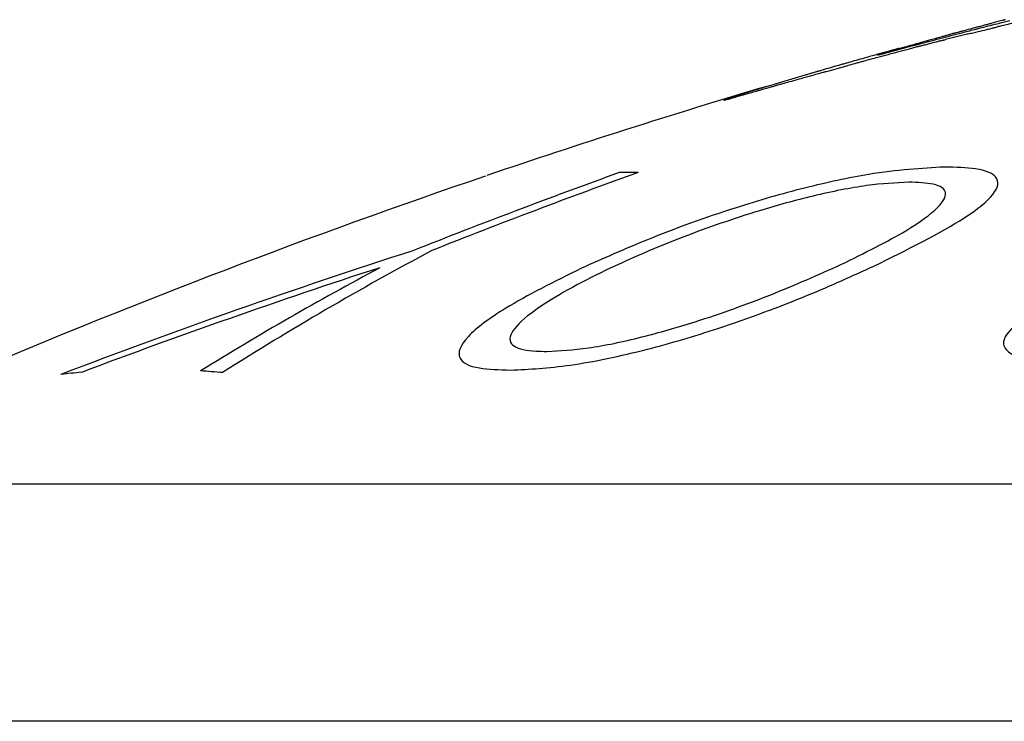
# Model space of a CAD drawing. Units: millimetres. Extents: x 19 to 893, y 28 to 880.
# Drawn here: x 38 to 42, y 631 to 633 of the extents above; entities that cross this region are included whole.
import ezdxf

# ---------------------------------------------------------------- set-up
doc = ezdxf.new("R2010")
doc.units = ezdxf.units.MM

msp = doc.modelspace()

# ---------------------------------------------------------------- linework, layer by layer
at = {"color": 7, "linetype": 'Continuous', "lineweight": 25}
for p, q in [((37.4176, 631.6673), (58.2662, 631.6673)), ((60.0919, 630.8883), (35.5919, 630.8883))]:
    msp.add_line(p, q, dxfattribs=at)
at = {"color": 7, "linetype": 'Continuous', "lineweight": 25, "flags": 128}
msp.add_lwpolyline([(41.4881, 633.1525), (41.4873, 633.1523), (41.4864, 633.1521), (41.4856, 633.1519), (41.4848, 633.1517), (41.484, 633.1514), (41.4832, 633.1512), (41.4823, 633.151), (41.4815, 633.1508)], dxfattribs=at)
at = {"color": 7, "linetype": 'Continuous', "lineweight": 25}
for centre, radius, start, end in [((47.063, 611.4601), 22.3842, 104.38542, 104.57342), ((47.8419, 609.4191), 24.5692, 105.00345, 105.10528), ((47.8419, 609.4191), 24.5692, 106.54772, 108.79408), ((47.8284, 609.4408), 24.5435, 106.5314, 106.63783), ((46.3738, 614.7655), 19.025, 107.24203, 107.3413), ((42.2988, 628.2625), 4.9275, 107.6957, 108.0252), ((47.8249, 609.4553), 24.5292, 108.79544, 113.03419), ((47.8977, 611.7476), 22.2553, 109.79531, 111.66044), ((47.9607, 611.7427), 22.2608, 109.79208, 111.65675), ((40.4181, 630.042), 2.6465, 89.8951, 91.2444), ((46.5971, 610.9068), 22.6079, 107.80767, 110.90796), ((44.6722, 623.1979), 10.4663, 118.08117, 122.43141), ((46.5623, 610.8901), 22.5934, 108.01481, 110.64424), ((44.6479, 622.8837), 10.7627, 118.12091, 121.73353), ((38.823, 629.4349), 2.6078, 94.9774, 96.4701), ((38.8203, 629.4475), 2.5953, 84.7197, 86.3179)]:
    msp.add_arc(centre, radius, start, end, dxfattribs=at)
for points, knots in [([(41.5354, 633.1598), (41.545, 633.1622), (41.5642, 633.1671), (41.592, 633.1741), (41.6195, 633.1811), (41.6361, 633.1855), (41.6421, 633.1871)], [0, 0, 0, 0, 0.279579, 0.558524, 0.841236, 1, 1, 1, 1]), ([(41.6162, 633.1864), (41.6133, 633.1857), (41.6077, 633.1842), (41.5966, 633.1813), (41.5883, 633.1791), (41.583, 633.1777)], [0, 0, 0, 0, 0.260532, 0.52105, 1, 1, 1, 1]), ([(41.6237, 633.1884), (41.6232, 633.1883), (41.6222, 633.188), (41.6199, 633.1874), (41.6176, 633.1868), (41.6162, 633.1864)], [0, 0, 0, 0, 0.265237, 0.530568, 1, 1, 1, 1]), ([(41.6274, 633.1894), (41.6271, 633.1893), (41.6263, 633.1891), (41.6251, 633.1888), (41.6251, 633.1888), (41.6241, 633.1885), (41.6237, 633.1884)], [0, 0, 0, 0, 0.086396, 0.213871, 0.708363, 1, 1, 1, 1]), ([(41.5179, 633.1603), (41.5093, 633.158), (41.4921, 633.1533), (41.4654, 633.1461), (41.4447, 633.1405), (41.4373, 633.1384), (41.4346, 633.1376)], [0, 0, 0, 0, 0.279242, 0.557693, 0.839534, 1, 1, 1, 1]), ([(41.4478, 633.1371), (41.46, 633.1402), (41.4785, 633.145), (41.505, 633.1519), (41.5189, 633.1555), (41.5259, 633.1574)], [0, 0, 0, 0, 0.492912, 0.745218, 1, 1, 1, 1]), ([(41.5018, 633.1425), (41.5027, 633.1426), (41.5045, 633.1428), (41.5146, 633.145), (41.5343, 633.1497), (41.5495, 633.1533), (41.5589, 633.1556)], [0, 0, 0, 0, 0.168809, 0.338036, 0.586894, 1, 1, 1, 1]), ([(41.549, 633.1687), (41.5464, 633.168), (41.5411, 633.1665), (41.5317, 633.164), (41.5233, 633.1617), (41.5179, 633.1603)], [0, 0, 0, 0, 0.260338, 0.520487, 1, 1, 1, 1]), ([(41.5259, 633.1574), (41.5265, 633.1575), (41.5283, 633.158), (41.5304, 633.1585), (41.5326, 633.1591), (41.5345, 633.1595), (41.5354, 633.1598)], [0, 0, 0, 0, 0.163061, 0.460046, 0.72737, 1, 1, 1, 1]), ([(41.583, 633.1777), (41.5814, 633.1772), (41.5784, 633.1765), (41.5732, 633.1751), (41.5677, 633.1737), (41.5589, 633.1713), (41.5532, 633.1698), (41.549, 633.1687)], [0, 0, 0, 0, 0.1478742, 0.2674172, 0.3874282, 0.5464828, 1, 1, 1, 1]), ([(41.5589, 633.1556), (41.562, 633.1563), (41.5693, 633.158), (41.5801, 633.1607), (41.5878, 633.1628), (41.59, 633.1634), (41.5904, 633.1635)], [0, 0, 0, 0, 0.344694, 0.804377, 0.962455, 1, 1, 1, 1]), ([(41.5904, 633.1635), (41.5946, 633.1646), (41.603, 633.1669), (41.6193, 633.171), (41.6337, 633.1744), (41.6479, 633.1778), (41.6557, 633.1798), (41.6582, 633.1804)], [0, 0, 0, 0, 0.174569, 0.349533, 0.674842, 0.896752, 1, 1, 1, 1]), ([(41.4207, 633.1338), (41.4143, 633.132), (41.4015, 633.1285), (41.3761, 633.1215), (41.3606, 633.1171), (41.3506, 633.1143)], [0, 0, 0, 0, 0.2615167, 0.5228556, 1, 1, 1, 1]), ([(41.3753, 633.1181), (41.3809, 633.1196), (41.392, 633.1224), (41.4176, 633.1292), (41.4359, 633.134), (41.4478, 633.1371)], [0, 0, 0, 0, 0.261932, 0.521806, 1, 1, 1, 1]), ([(41.4008, 633.1171), (41.4032, 633.1177), (41.4075, 633.1189), (41.4132, 633.1203), (41.4177, 633.1212), (41.4201, 633.1216), (41.4237, 633.1224), (41.4271, 633.1232), (41.4296, 633.1239), (41.4307, 633.1242)], [0, 0, 0, 0, 0.161113, 0.292727, 0.455016, 0.712764, 0.825955, 0.920191, 1, 1, 1, 1]), ([(41.4346, 633.1376), (41.4342, 633.1375), (41.4333, 633.1372), (41.4306, 633.1365), (41.4263, 633.1353), (41.4229, 633.1344), (41.4207, 633.1338)], [0, 0, 0, 0, 0.122545, 0.320243, 0.553479, 1, 1, 1, 1]), ([(41.27, 633.093), (41.2582, 633.0898), (41.2268, 633.0811), (41.1718, 633.0656), (41.1294, 633.0536), (41.1122, 633.0487)], [0, 0, 0, 0, 0.261687, 0.700539, 1, 1, 1, 1]), ([(41.3031, 633.1009), (41.2935, 633.0983), (41.2743, 633.0929), (41.2461, 633.0849), (41.2295, 633.08), (41.2197, 633.0772)], [0, 0, 0, 0, 0.289687, 0.578811, 1, 1, 1, 1]), ([(41.2284, 633.0788), (41.239, 633.0817), (41.26, 633.0874), (41.2923, 633.0961), (41.3187, 633.1032), (41.3288, 633.1057), (41.3331, 633.1068)], [0, 0, 0, 0, 0.289616, 0.575657, 0.820947, 1, 1, 1, 1]), ([(41.2387, 633.0746), (41.2449, 633.0761), (41.2571, 633.0793), (41.2828, 633.0862), (41.3014, 633.0912), (41.3129, 633.0943)], [0, 0, 0, 0, 0.274984, 0.548561, 1, 1, 1, 1]), ([(41.2785, 633.0954), (41.2781, 633.0953), (41.277, 633.095), (41.275, 633.0944), (41.2729, 633.0939), (41.2709, 633.0933), (41.27, 633.093)], [0, 0, 0, 0, 0.107208, 0.26805, 0.634288, 1, 1, 1, 1]), ([(41.3506, 633.1143), (41.3465, 633.1131), (41.3389, 633.111), (41.3242, 633.1068), (41.3121, 633.1034), (41.3042, 633.1012), (41.3031, 633.1009)], [0, 0, 0, 0, 0.315779, 0.58122, 0.944103, 1, 1, 1, 1]), ([(41.3129, 633.0943), (41.3177, 633.0956), (41.3274, 633.0982), (41.3396, 633.1014), (41.3471, 633.1033), (41.3498, 633.1038), (41.3503, 633.1038), (41.3505, 633.1038)], [0, 0, 0, 0, 0.305389, 0.612522, 0.758874, 0.905744, 1, 1, 1, 1]), ([(41.3331, 633.1068), (41.3334, 633.1069), (41.3342, 633.107), (41.3375, 633.1079), (41.3437, 633.1096), (41.3492, 633.1111), (41.3522, 633.1119)], [0, 0, 0, 0, 0.070519, 0.176627, 0.538177, 1, 1, 1, 1]), ([(41.3505, 633.1038), (41.3552, 633.105), (41.3645, 633.1075), (41.381, 633.1118), (41.3933, 633.1151), (41.4008, 633.1171)], [0, 0, 0, 0, 0.279799, 0.559552, 1, 1, 1, 1]), ([(41.3522, 633.1119), (41.3546, 633.1126), (41.3598, 633.114), (41.3668, 633.1159), (41.3723, 633.1173), (41.3746, 633.1179), (41.3753, 633.1181)], [0, 0, 0, 0, 0.305144, 0.643357, 0.877158, 1, 1, 1, 1]), ([(41.158, 633.0526), (41.1656, 633.0547), (41.1808, 633.0589), (41.2089, 633.0667), (41.2273, 633.0715), (41.2387, 633.0746)], [0, 0, 0, 0, 0.275513, 0.550887, 1, 1, 1, 1]), ([(41.2197, 633.0772), (41.2163, 633.0762), (41.2108, 633.0745), (41.2078, 633.0735), (41.2085, 633.0736), (41.213, 633.0747), (41.2202, 633.0766), (41.2263, 633.0782), (41.2284, 633.0788)], [0, 0, 0, 0, 0.22846, 0.371707, 0.515242, 0.656144, 0.881364, 1, 1, 1, 1]), ([(41.0295, 633.0249), (41.0273, 633.0242), (41.0234, 633.0231), (41.0193, 633.0218), (41.0156, 633.0207), (41.0128, 633.0199), (41.0105, 633.0192), (41.0096, 633.019), (41.0095, 633.0189)], [0, 0, 0, 0, 0.379417, 0.675061, 0.803266, 0.932732, 0.989384, 1, 1, 1, 1]), ([(41.1122, 633.0487), (41.1109, 633.0483), (41.1081, 633.0475), (41.0974, 633.0444), (41.08, 633.0394), (41.0568, 633.0327), (41.0386, 633.0275), (41.0295, 633.0249)], [0, 0, 0, 0, 0.165072, 0.331711, 0.476817, 0.73573, 1, 1, 1, 1]), ([(41.0487, 633.0222), (41.0589, 633.0251), (41.0742, 633.0293), (41.0948, 633.0351), (41.1051, 633.0379), (41.1103, 633.0394)], [0, 0, 0, 0, 0.499827, 0.749875, 1, 1, 1, 1]), ([(41.1103, 633.0394), (41.1182, 633.0416), (41.1302, 633.0449), (41.1462, 633.0494), (41.154, 633.0516), (41.158, 633.0526)], [0, 0, 0, 0, 0.500066, 0.749807, 1, 1, 1, 1]), ([(40.875, 632.9737), (40.8825, 632.9758), (40.8974, 632.9801), (40.9205, 632.9865), (40.9406, 632.9922), (40.9534, 632.9959), (40.9563, 632.9967)], [0, 0, 0, 0, 0.2836339, 0.5669389, 0.9035365, 1, 1, 1, 1]), ([(40.973, 633.0081), (40.9657, 633.006), (40.9511, 633.0017), (40.9288, 632.9951), (40.9101, 632.9895), (40.903, 632.9873), (40.9008, 632.9866)], [0, 0, 0, 0, 0.2877068, 0.5750482, 0.8639581, 1, 1, 1, 1]), ([(40.9563, 632.9967), (40.9626, 632.9986), (40.9753, 633.0022), (40.9932, 633.0072), (41.0089, 633.0113), (41.0232, 633.0152), (41.0304, 633.0172)], [0, 0, 0, 0, 0.221657, 0.442943, 0.720532, 1, 1, 1, 1]), ([(41.0095, 633.0189), (41.0051, 633.0177), (40.9963, 633.0151), (40.9849, 633.0117), (40.9784, 633.0098), (40.9747, 633.0087), (40.973, 633.0081)], [0, 0, 0, 0, 0.240986, 0.484235, 0.759304, 1, 1, 1, 1]), ([(41.0304, 633.0172), (41.0321, 633.0177), (41.0354, 633.0186), (41.0412, 633.0202), (41.0458, 633.0214), (41.0487, 633.0222)], [0, 0, 0, 0, 0.2666283, 0.5320546, 1, 1, 1, 1]), ([(40.8157, 632.9569), (40.8167, 632.9572), (40.8195, 632.9579), (40.8236, 632.9592), (40.8264, 632.96), (40.8271, 632.9602)], [0, 0, 0, 0, 0.31993, 0.830567, 1, 1, 1, 1]), ([(40.8271, 632.9602), (40.8327, 632.9618), (40.8414, 632.9644), (40.8524, 632.9676), (40.8592, 632.9695), (40.8618, 632.9701), (40.863, 632.9704)], [0, 0, 0, 0, 0.37189, 0.586751, 0.802846, 1, 1, 1, 1]), ([(40.9008, 632.9866), (40.8976, 632.9857), (40.8924, 632.984), (40.8804, 632.9804), (40.8646, 632.9757), (40.8526, 632.9722), (40.8447, 632.9698)], [0, 0, 0, 0, 0.272518, 0.458682, 0.644654, 1, 1, 1, 1]), ([(40.863, 632.9704), (40.8635, 632.9705), (40.8654, 632.971), (40.87, 632.9723), (40.8736, 632.9733), (40.875, 632.9737)], [0, 0, 0, 0, 0.221597, 0.699083, 1, 1, 1, 1]), ([(40.7057, 632.9258), (40.7058, 632.9257), (40.706, 632.9256), (40.7131, 632.9275), (40.7218, 632.93), (40.727, 632.9314)], [0, 0, 0, 0, 0.288317, 0.577038, 1, 1, 1, 1]), ([(40.727, 632.9314), (40.7345, 632.9336), (40.7495, 632.938), (40.7815, 632.9473), (40.8021, 632.9531), (40.8157, 632.9569)], [0, 0, 0, 0, 0.254521, 0.50842, 1, 1, 1, 1]), ([(40.7741, 632.9481), (40.7669, 632.946), (40.7572, 632.9431), (40.7458, 632.9396), (40.74, 632.9378), (40.7352, 632.9362), (40.7346, 632.9358), (40.7346, 632.9356), (40.7347, 632.9355)], [0, 0, 0, 0, 0.2526972, 0.3421105, 0.4322207, 0.5299679, 0.7542767, 1, 1, 1, 1]), ([(40.7032, 632.9257), (40.7035, 632.9257), (40.7042, 632.9258), (40.7058, 632.9261), (40.7057, 632.9259), (40.7057, 632.9258)], [0, 0, 0, 0, 0.290101, 0.580161, 1, 1, 1, 1]), ([(41.4283, 632.7061), (41.3513, 632.7018), (41.2229, 632.6946), (40.9697, 632.6403), (40.715, 632.5667), (40.4613, 632.4745), (40.3072, 632.4056), (40.2371, 632.3743)], [0, 0, 0, 0, 0.249825, 0.416548, 0.583173, 0.810684, 1, 1, 1, 1]), ([(41.1957, 632.3811), (41.3055, 632.4354), (41.4766, 632.5201), (41.6004, 632.6195), (41.611, 632.6757), (41.5429, 632.7031), (41.4645, 632.7051), (41.4283, 632.7061)], [0, 0, 0, 0, 0.326939, 0.509374, 0.692929, 0.858323, 1, 1, 1, 1]), ([(41.31, 632.6565), (41.2669, 632.6543), (41.1805, 632.65), (41.0031, 632.6148), (40.7932, 632.557), (40.5392, 632.4684), (40.2711, 632.351), (40.0786, 632.2399), (39.9951, 632.1591), (40.0028, 632.1153), (40.0637, 632.1022), (40.1108, 632.1017), (40.1229, 632.1016)], [0, 0, 0, 0, 0.088489, 0.17744, 0.259222, 0.377542, 0.536323, 0.697108, 0.792559, 0.888729, 0.971477, 1, 1, 1, 1]), ([(41.088, 632.3863), (41.1644, 632.4241), (41.2991, 632.4906), (41.4112, 632.5714), (41.4422, 632.6247), (41.4043, 632.653), (41.3395, 632.6554), (41.31, 632.6565)], [0, 0, 0, 0, 0.284609, 0.5016, 0.676676, 0.852428, 1, 1, 1, 1]), ([(40.0045, 632.0403), (40.0657, 632.0433), (40.1885, 632.0493), (40.4375, 632.1011), (40.711, 632.1825), (40.9704, 632.2789), (41.1252, 632.3491), (41.1957, 632.3811)], [0, 0, 0, 0, 0.202403, 0.406425, 0.579162, 0.808172, 1, 1, 1, 1]), ([(40.1229, 632.1016), (40.1657, 632.1038), (40.2517, 632.1082), (40.428, 632.1447), (40.6367, 632.205), (40.8677, 632.288), (41.0136, 632.3531), (41.088, 632.3863)], [0, 0, 0, 0, 0.175826, 0.352571, 0.515244, 0.752554, 1, 1, 1, 1]), ([(40.2371, 632.3743), (40.1476, 632.3299), (39.9886, 632.2511), (39.8494, 632.1461), (39.8204, 632.0765), (39.8858, 632.0437), (39.9674, 632.0414), (40.0045, 632.0403)], [0, 0, 0, 0, 0.264902, 0.470686, 0.678038, 0.853619, 1, 1, 1, 1]), ([(41.7241, 632.2364), (41.6904, 632.2125), (41.6344, 632.1726), (41.614, 632.123), (41.6438, 632.0891), (41.7335, 632.0675), (41.829, 632.0661), (41.8832, 632.0652)], [0, 0, 0, 0, 0.233409, 0.388445, 0.543884, 0.740822, 1, 1, 1, 1])]:
    msp.add_open_spline(points, degree=3, knots=knots, dxfattribs=at)

doc.saveas('drawing.dxf')
